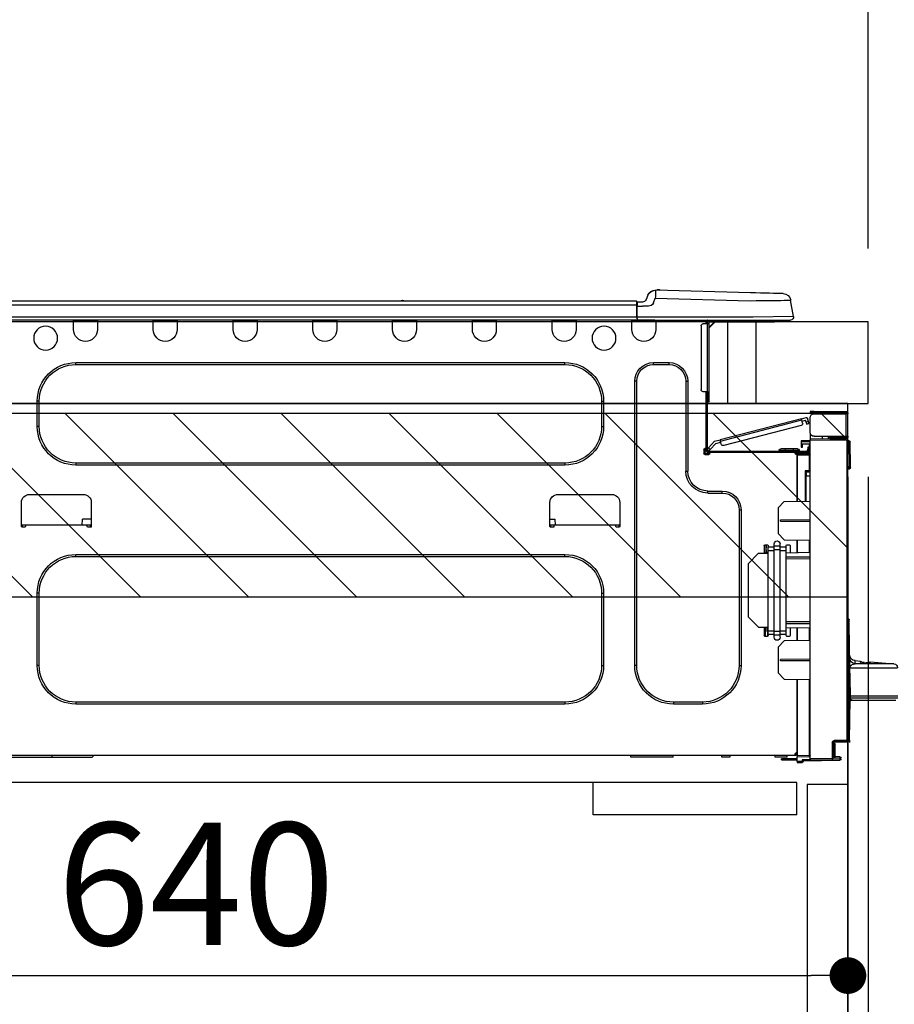
# Model space of a CAD drawing. Extents: x 0 to 26473, y -22065 to -13195.
# Drawn here: x 24564 to 24993, y -19347 to -18864 of the extents above; entities that cross this region are included whole.
import ezdxf

# ---------------------------------------------------------------- set-up
doc = ezdxf.new("R2010")
doc.units = 0
doc.header["$LTSCALE"] = 50
doc.header["$MEASUREMENT"] = 0
doc.linetypes.add('HIDDEN', pattern=[0.375, 0.25, -0.125])
doc.layers.get('0').update_dxf_attribs({"linetype": 'CONTINUOUS'})
doc.layers.get('DEFPOINTS').update_dxf_attribs({"color": 146, "linetype": 'CONTINUOUS'})
for name, color, linetype in [('120-キャビネット（外）', 7, 'CONTINUOUS'), ('121-キャビネット（中）', 253, 'HIDDEN'), ('126-甲板', 2, 'CONTINUOUS'), ('150-機器', 8, 'CONTINUOUS'), ('166-寸法B', 11, 'CONTINUOUS'), ('180-補助', 161, 'CONTINUOUS')]:
    doc.layers.add(name, color=color, linetype=linetype)
doc.styles.add('KH001', font='txt')
doc.dimstyles.new('KH1xx030', dxfattribs={"dimscale": 30, "dimtxt": 2, "dimasz": 0.6, "dimexe": 0.3, "dimexo": 1.2, "dimgap": 0.5, "dimtad": 3, "dimdec": 1, "dimdsep": 46, "dimlunit": 6, "dimtxsty": 'KH001', "dimblk": 'DOT', "dimcen": 1, "dimdle": 1, "dimclrd": 256, "dimclre": 256, "dimclrt": 256, "dimadec": 0, "dimazin": 0, "dimtfac": 1, "dimtdec": 1, "dimtix": 1, "dimtmove": 2, "dimatfit": 3, "dimldrblk": 'CLOSEDBLANK', "dimfxl": 1, "dimtolj": 1, "dimtzin": 0, "dimlwd": -1, "dimlwe": -1, "dimarcsym": 0})

# ---------------------------------------------------------------- blocks, each defined once
blk = doc.blocks.new('_Dot')
at = {"color": 0, "linetype": 'ByBlock', "lineweight": -2}
blk.add_line((-0.5, 0), (-1, 0), dxfattribs=at)
at = {"color": 0, "linetype": 'ByBlock', "const_width": 0.5}
blk.add_lwpolyline([(-0.25, 0, 1), (0.25, 0, 1)], format="xyb", close=True, dxfattribs=at)
blk = doc.blocks.new('*D87')
at = {"layer": '166-寸法B', "transparency": 16777216}
for p, q in [((23880.33, -18740.54), (23880.33, -18688.05)), ((24980.33, -18976.51), (24980.33, -18688.05)), ((24962.33, -18697.05), (23898.33, -18697.05))]:
    blk.add_line(p, q, dxfattribs=at)
at = {"layer": 'DEFPOINTS', "color": 0, "transparency": 16777216}
for p in [(23880.33, -18697.05), (23880.33, -18776.54), (24980.33, -19012.51)]:
    blk.add_point(p, dxfattribs=at)
at = {"layer": '166-寸法B', "transparency": 16777216, "xscale": 18, "yscale": 18, "zscale": 18, "rotation": 180}
blk.add_blockref('_Dot', (23880.33, -18697.05), dxfattribs=at)
at = {"layer": '166-寸法B', "transparency": 16777216, "xscale": 18, "yscale": 18, "zscale": 18}
blk.add_blockref('_Dot', (24980.33, -18697.05), dxfattribs=at)
at = {"layer": '166-寸法B', "transparency": 16777216, "insert": (24430.33, -18648.25), "char_height": 60, "attachment_point": 5, "style": 'KH001'}
blk.add_mtext('\\A1;1,100', dxfattribs=at)
blk = doc.blocks.new('_ClosedBlank')
at = {"color": 0, "linetype": 'ByBlock', "lineweight": -2}
for p, q in [((-1, 0.167), (0, 0)), ((-1, 0.167), (-1, -0.167)), ((0, 0), (-1, -0.167))]:
    blk.add_line(p, q, dxfattribs=at)
blk = doc.blocks.new('HT-F6S_D')
at = {"layer": '150-機器', "color": 13, "linetype": 'Continuous'}
for p, q in [((19.64, 13.39), (66.27, 14.62)), ((66.27, 14.62), (66.27, 14.54)), ((66.27, 14.54), (66.27, 14.32)), ((66.37, 14.62), (66.37, 14.62)), ((-1.45, 1.72), (-0.08, 9.72)), ((0.12, 9.72), (-0.08, 9.72)), ((0.72, 9.71), (0.12, 9.72)), ((1.71, 9.7), (0.72, 9.71)), ((3.06, 9.68), (1.71, 9.7)), ((4.76, 9.66), (3.06, 9.68)), ((3.67, 12.98), (3.87, 12.98)), ((3.87, 12.98), (4.46, 13)), ((4.46, 13), (5.41, 13.02)), ((5.41, 13.02), (6.72, 13.06)), ((6.72, 13.06), (8.35, 13.1)), ((8.35, 13.1), (10.25, 13.15)), ((10.25, 13.15), (12.39, 13.2)), ((12.39, 13.2), (14.7, 13.26)), ((14.7, 13.26), (17.14, 13.33)), ((17.14, 13.33), (19.64, 13.39)), ((66.37, 10.7), (19.74, 9.48)), ((66.27, 14.32), (66.28, 13.96)), ((66.28, 13.96), (66.3, 13.47)), ((66.3, 13.47), (66.31, 12.88)), ((66.31, 12.88), (66.33, 12.2)), ((66.33, 12.2), (66.35, 11.46)), ((66.35, 11.46), (66.37, 10.7)), ((67.28, 8.51), (66.37, 10.7)), ((69.98, 12.21), (70.9, 10.02)), ((69.98, 12.21), (70.9, 10.02)), ((69.98, 12.21), (69.98, 12.21)), ((70.9, 10.02), (70.9, 10.02)), ((190.4, 9.69), (190.49, 9.69)), ((190.49, 9.69), (190.49, 9.69)), ((6.76, 9.64), (4.76, 9.66)), ((9.02, 9.61), (6.76, 9.64)), ((11.5, 9.58), (9.02, 9.61)), ((14.15, 9.55), (11.5, 9.58)), ((16.92, 9.51), (14.15, 9.55)), ((19.74, 9.48), (16.92, 9.51)), ((67.28, 8.51), (67.81, 7.65)), ((67.81, 7.65), (68.43, 7.2)), ((68.43, 7.2), (69.74, 6.87)), ((69.74, 6.87), (72.7, 6.85)), ((72.7, 8.81), (75.31, 8.81)), ((75.31, 6.85), (72.7, 6.85)), ((75.31, 7.24), (75.31, 8.91)), ((75.31, 8.81), (75.31, 7.24)), ((75.31, 8.32), (75.31, 7.24)), ((75.31, 0.59), (75.31, 7.24)), ((75.61, 7.24), (75.31, 7.24)), ((75.61, 9.2), (429.43, 9.2)), ((75.61, 9.2), (75.61, 9.17)), ((75.61, 9.17), (75.61, 9.05)), ((75.61, 9.05), (75.61, 8.87)), ((75.61, 8.87), (75.61, 8.63)), ((75.61, 8.63), (75.61, 8.33)), ((75.61, 8.33), (75.61, 7.99)), ((75.61, 7.99), (75.61, 7.63)), ((75.61, 7.63), (75.61, 7.24)), ((75.61, 7.24), (75.61, 1.47)), ((75.61, 7.24), (429.43, 7.24)), ((189.82, 9.4), (191.08, 9.4)), ((-1.45, 1.72), (18.37, 1.47)), ((18.37, 0), (0, 0)), ((8.76, -0.88), (8.76, 0)), ((18.37, 1.47), (75.31, 1.47)), ((75.31, 0), (18.37, 0)), ((38.13, 0), (38.13, -0.88)), ((62.47, -0.74), (62.44, 0)), ((64.43, -0.69), (64.4, 0)), ((66.08, 0), (66.08, -0.69)), ((66.67, 0), (66.67, -0.1)), ((67.34, 0), (67.34, -0.1)), ((67.34, 0), (67.34, -0.1)), ((70.6, -0.1), (70.59, 0)), ((70.6, -0.1), (70.59, 0)), ((71.58, -0.1), (71.57, 0)), ((71.58, -0.1), (71.57, 0)), ((71.58, -0.1), (71.57, 0)), ((71.58, -0.1), (71.57, 0)), ((71.57, 0), (71.58, -0.1)), ((71.57, 0), (71.58, -0.1)), ((71.57, 0), (71.58, -0.1)), ((71.57, 0), (71.58, -0.1)), ((73.54, -0.1), (73.53, 0)), ((75.31, 0.59), (75.31, 0)), ((75.31, 0), (429.72, 0)), ((75.61, 1.47), (429.43, 1.47)), ((77.24, -0.1), (77.24, 0)), ((77.83, -0.69), (77.83, 0)), ((105.24, 0), (105.24, -0.69)), ((105.83, 0), (105.83, -0.1)), ((116.41, -0.1), (116.41, 0)), ((116.99, -0.69), (116.99, 0)), ((144.41, 0), (144.41, -0.69)), ((144.99, 0), (144.99, -0.1)), ((155.57, -0.1), (155.57, 0)), ((156.15, -0.69), (156.15, 0)), ((183.57, 0), (183.57, -0.69)), ((184.15, 0), (184.15, -0.1)), ((194.73, -0.1), (194.73, 0)), ((195.31, -0.69), (195.31, 0)), ((222.73, 0), (222.73, -0.69)), ((223.31, 0), (223.31, -0.1)), ((233.89, -0.1), (233.89, 0)), ((234.48, -0.69), (234.48, 0)), ((261.89, 0), (261.89, -0.69)), ((262.48, 0), (262.48, -0.1)), ((273.05, -0.1), (273.05, 0)), ((273.64, -0.69), (273.64, 0)), ((301.05, 0), (301.05, -0.69)), ((301.64, 0), (301.64, -0.1)), ((312.21, -0.1), (312.21, 0)), ((312.8, -0.69), (312.8, 0)), ((340.21, 0), (340.21, -0.69)), ((340.8, 0), (340.8, -0.1)), ((351.37, -0.1), (351.37, 0)), ((351.96, -0.69), (351.96, 0)), ((8.76, -0.88), (7.78, -0.88)), ((38.13, -0.88), (8.76, -0.88)), ((37.01, -0.88), (39.94, -3.82)), ((37.27, -0.88), (39.94, -3.56)), ((39.94, -0.88), (38.13, -0.88)), ((39.94, -1.86), (39.94, -0.88)), ((39.94, -35.15), (39.94, -1.86)), ((39.94, -1.86), (40.92, -1.86)), ((40.53, -0.1), (40.73, -0.1)), ((40.73, -0.1), (40.73, -0.29)), ((40.92, -0.49), (40.92, -0.88)), ((40.92, -0.88), (40.92, -1.86)), ((40.92, -1.86), (40.92, -35.15)), ((40.92, -1.86), (42.88, -1.86)), ((41.51, -0.2), (41.51, -1.86)), ((42.1, -0.2), (41.51, -0.2)), ((43.86, -2.84), (43.86, -34.17)), ((64.43, -0.69), (62.47, -0.74)), ((65, -0.67), (64.43, -0.69)), ((65.55, -0.66), (65, -0.67)), ((66.06, -0.65), (65.55, -0.66)), ((66.08, -0.64), (65.62, -0.66)), ((66.08, -0.64), (66.06, -0.65)), ((66.08, -0.69), (77.83, -0.69)), ((66.08, -0.69), (66.08, -4.6)), ((66.67, -0.1), (77.24, -0.1)), ((77.83, -4.6), (77.83, -0.69)), ((105.24, -0.69), (116.99, -0.69)), ((105.24, -0.69), (105.24, -4.6)), ((105.83, -0.1), (116.41, -0.1)), ((116.99, -4.6), (116.99, -0.69)), ((144.41, -0.69), (156.15, -0.69)), ((144.41, -0.69), (144.41, -4.6)), ((144.99, -0.1), (155.57, -0.1)), ((156.15, -4.6), (156.15, -0.69)), ((183.57, -0.69), (195.31, -0.69)), ((183.57, -0.69), (183.57, -4.6)), ((184.15, -0.1), (194.73, -0.1)), ((195.31, -4.6), (195.31, -0.69)), ((222.73, -0.69), (234.48, -0.69)), ((222.73, -0.69), (222.73, -4.6)), ((223.31, -0.1), (233.89, -0.1)), ((234.48, -4.6), (234.48, -0.69)), ((261.89, -0.69), (273.64, -0.69)), ((261.89, -0.69), (261.89, -4.6)), ((262.48, -0.1), (273.05, -0.1)), ((273.64, -4.6), (273.64, -0.69)), ((301.05, -0.69), (312.8, -0.69)), ((301.05, -0.69), (301.05, -4.6)), ((301.64, -0.1), (312.21, -0.1)), ((312.8, -4.6), (312.8, -0.69)), ((340.21, -0.69), (351.96, -0.69)), ((340.21, -0.69), (340.21, -4.6)), ((340.8, -0.1), (351.37, -0.1)), ((351.96, -4.6), (351.96, -0.69)), ((67.26, -20.85), (59.62, -20.85)), ((59.62, -21.83), (59.62, -20.85)), ((67.26, -21.83), (59.62, -21.83)), ((67.26, -21.83), (67.26, -20.85)), ((350.78, -20.85), (110.73, -20.85)), ((110.73, -21.83), (110.73, -20.85)), ((350.78, -21.83), (110.73, -21.83)), ((350.78, -21.83), (350.78, -20.85)), ((50.42, -30.06), (50.42, -74.11)), ((51.4, -30.06), (50.42, -30.06)), ((51.4, -30.06), (51.4, -74.11)), ((75.48, -30.06), (76.46, -30.06)), ((75.48, -169.47), (75.48, -30.06)), ((76.46, -169.47), (76.46, -30.06)), ((39.94, -37.5), (39.94, -35.15)), ((40.92, -35.15), (39.94, -35.15)), ((39.94, -37.5), (40.73, -37.5)), ((39.94, -39.65), (39.94, -37.5)), ((40.73, -35.15), (40.73, -37.5)), ((40.73, -37.5), (40.92, -37.5)), ((40.73, -37.5), (40.73, -40.43)), ((40.92, -35.15), (40.92, -63.73)), ((40.92, -35.15), (42.88, -35.15)), ((41.51, -35.15), (41.51, -63.05)), ((40.73, -40.43), (40.92, -40.43)), ((91.73, -39.85), (91.73, -52.18)), ((92.71, -39.85), (91.73, -39.85)), ((92.71, -39.85), (92.71, -52.18)), ((368.8, -39.85), (369.78, -39.85)), ((368.8, -52.18), (368.8, -39.85)), ((369.78, -52.18), (369.78, -39.85)), ((-28.2, -45.9), (-28.2, -46)), ((-28.2, -57.06), (-28.2, -46)), ((-28.2, -46), (-27.12, -46)), ((-27.61, -45.9), (-27.61, -46)), ((-11.55, -44.82), (-27.12, -44.82)), ((-27.12, -45.41), (-11.55, -45.41)), ((-27.12, -46), (-27.12, -57.06)), ((-11.55, -46), (-27.12, -46)), ((-17.82, -45.41), (-17.82, -46)), ((-13.12, -46), (-13.12, -45.41)), ((-11.55, -45.41), (-11.55, -44.82)), ((-11.55, -44.82), (-9.59, -44.82)), ((-9.59, -45.41), (-11.55, -45.41)), ((-9.59, -44.82), (-9.59, -45.41)), ((-9.59, -55.1), (-9.59, -47.95)), ((-8.8, -49.81), (-8.41, -48.3)), ((-5.41, -48.46), (-7.69, -47.87)), ((-9.04, -50.74), (-9.02, -50.69)), ((-9.04, -50.76), (-9.04, -50.74)), ((-7.91, -51.05), (-9.04, -50.76)), ((-9.02, -50.69), (-9, -50.6)), ((-9, -50.6), (-8.97, -50.48)), ((-8.97, -50.48), (-8.93, -50.34)), ((-8.93, -50.34), (-8.89, -50.18)), ((-8.89, -50.18), (-8.85, -50)), ((-8.85, -50), (-8.8, -49.81)), ((-8.8, -49.81), (-7.66, -50.11)), ((-7.9, -51.04), (-7.91, -51.05)), ((-7.89, -50.98), (-7.9, -51.04)), ((-7.86, -50.9), (-7.89, -50.98)), ((-7.83, -50.78), (-7.86, -50.9)), ((-7.8, -50.63), (-7.83, -50.78)), ((-7.75, -50.47), (-7.8, -50.63)), ((-7.71, -50.29), (-7.75, -50.47)), ((-7.66, -50.11), (-7.71, -50.29)), ((-7.66, -50.11), (-7.42, -49.16)), ((-5.71, -49.6), (-7.42, -49.16)), ((-5.95, -50.55), (-5.56, -49.03)), ((-5.56, -49.03), (-5.53, -48.92)), ((34.39, -59.36), (-5.56, -49.03)), ((-5.53, -48.92), (-5.51, -48.81)), ((-5.51, -48.81), (-5.48, -48.72)), ((-5.48, -48.72), (-5.46, -48.63)), ((-5.46, -48.63), (-5.44, -48.56)), ((-5.44, -48.56), (-5.43, -48.51)), ((-5.43, -48.51), (-5.42, -48.47)), ((-5.42, -48.47), (-5.41, -48.46)), ((-5.41, -48.46), (34.54, -58.8)), ((-5.25, -51.74), (32.8, -61.58)), ((92.71, -52.18), (91.73, -52.18)), ((368.8, -52.18), (369.78, -52.18)), ((-27.12, -57.06), (-28.2, -57.06)), ((-28.2, -57.06), (-28.2, -57.16)), ((-27.61, -57.06), (-27.61, -57.16)), ((-11.55, -57.06), (-27.12, -57.06)), ((-19.87, -57.65), (-27.12, -57.65)), ((-19.87, -57.06), (-19.87, -57.51)), ((-19.45, -57.51), (-19.87, -57.51)), ((-19.87, -58.23), (-19.87, -57.65)), ((-19.87, -57.65), (-19.38, -57.65)), ((-19.45, -57.51), (-19.45, -57.06)), ((-19.38, -57.51), (-19.45, -57.51)), ((-19.38, -57.65), (-19.38, -57.06)), ((-19.38, -57.65), (-19.38, -58.23)), ((-18.51, -57.06), (-18.51, -58.31)), ((-15.71, -58.29), (-15.71, -57.06)), ((-9.59, -56.08), (-9.86, -56.08)), ((-9.66, -55.59), (-9.59, -55.59)), ((-9.59, -56.08), (-9.59, -58.23)), ((-29.47, -72.06), (-29.31, -59.71)), ((-28.98, -72.06), (-28.82, -59.71)), ((-28.82, -59.71), (-28.82, -59.23)), ((-28.82, -59.23), (-28.64, -59.23)), ((-28.64, -59.71), (-28.82, -59.71)), ((-28.64, -59.71), (-28.64, -59.23)), ((-28.64, -59.23), (-28.2, -59.32)), ((-28.2, -206.33), (-28.2, -58.88)), ((-28.2, -58.88), (-27.71, -58.88)), ((-27.71, -58.39), (-9.59, -58.23)), ((-9.59, -58.72), (-27.71, -58.88)), ((-27.71, -58.88), (-27.71, -206.33)), ((-19.87, -58.23), (-27.12, -58.23)), ((-19.38, -58.23), (-19.87, -58.23)), ((-19.38, -58.32), (-19.38, -58.23)), ((-9.59, -58.23), (-9.59, -58.72)), ((-9.59, -215.3), (-9.59, -58.72)), ((-9.59, -59.27), (-5.29, -59.2)), ((-5.29, -59.68), (-9.59, -59.76)), ((-5.29, -60.71), (-9.1, -60.77)), ((-9.1, -60.77), (-9.1, -62.36)), ((-9.1, -62.36), (-8.52, -62.36)), ((-9.1, -63.34), (-9.1, -62.36)), ((-8.52, -62.36), (-8.52, -63.34)), ((-5.87, -61.48), (-5.87, -61.09)), ((-5.29, -61.48), (-5.87, -61.48)), ((-5.87, -62.46), (-5.87, -61.48)), ((-5.29, -62.46), (-5.87, -62.46)), ((-5.36, -60.71), (-5.31, -60.88)), ((-5.31, -60.88), (-5.29, -61.09)), ((-5.29, -59.2), (-5.29, -59.68)), ((-5.29, -59.68), (-5.29, -60.71)), ((-5.29, -61.09), (-5.29, -61.48)), ((-5.29, -61.48), (-5.29, -62.46)), ((34, -60.88), (34.39, -59.36)), ((36.61, -60.55), (34.24, -59.93)), ((34.42, -59.25), (34.39, -59.36)), ((34.45, -59.15), (34.42, -59.25)), ((34.47, -59.05), (34.45, -59.15)), ((34.49, -58.96), (34.47, -59.05)), ((34.51, -58.89), (34.49, -58.96)), ((34.53, -58.84), (34.51, -58.89)), ((34.54, -58.8), (34.53, -58.81)), ((34.53, -58.81), (34.53, -58.84)), ((37.24, -59.49), (34.54, -58.8)), ((39.4, -63.51), (36.61, -60.55)), ((37.24, -59.49), (40.25, -62.71)), ((39.4, -63.51), (40.25, -62.71)), ((40.25, -62.71), (40.38, -62.85)), ((-9.11, -66.18), (-9.59, -66.18)), ((-9.11, -65.7), (-3.33, -65.59)), ((-3.33, -66.08), (-9.11, -66.18)), ((-9.11, -66.18), (-9.11, -74)), ((-8.52, -63.34), (-9.1, -63.34)), ((-9.1, -63.73), (-9.1, -63.34)), ((-9.1, -63.73), (-9.1, -65.09)), ((-9.1, -65.09), (-3.33, -65.19)), ((-8.52, -63.73), (-8.52, -63.34)), ((-8.52, -65.1), (-8.52, -64.91)), ((-8.52, -64.91), (-7.93, -64.91)), ((40.34, -64.32), (-7.93, -64.32)), ((-2.25, -64.91), (-7.93, -64.91)), ((-6.56, -64.91), (-6.56, -65.13)), ((-4.21, -63.93), (-4.21, -64.32)), ((-1.27, -63.93), (-4.21, -63.93)), ((-3.43, -63.15), (-1.27, -63.15)), ((-3.33, -65.59), (-3.33, -65.19)), ((-2.25, -65.4), (-3.33, -65.4)), ((-3.33, -65.59), (-3.33, -65.99)), ((-3.33, -65.74), (-2.32, -65.75)), ((-3.33, -88.93), (-3.33, -65.99)), ((-3.33, -65.99), (-2.74, -65.99)), ((-3.33, -66.08), (-3.33, -88.93)), ((-2.25, -65.5), (-2.25, -64.91)), ((39.65, -64.91), (-2.25, -64.91)), ((-1.27, -63.15), (2.64, -63.15)), ((-1.27, -63.15), (-1.27, -63.93)), ((-1.27, -63.93), (-1.27, -64.32)), ((2.64, -63.93), (-1.27, -63.93)), ((2.64, -63.15), (4.8, -63.15)), ((2.64, -63.15), (2.64, -63.93)), ((2.64, -63.93), (2.64, -64.32)), ((5.58, -63.93), (2.64, -63.93)), ((5.58, -63.93), (5.58, -64.32)), ((39.53, -63.65), (39.4, -63.51)), ((39.65, -63.78), (39.53, -63.65)), ((39.77, -63.91), (39.65, -63.78)), ((40.34, -64.91), (39.65, -64.91)), ((39.65, -65.5), (39.65, -64.91)), ((42, -65.4), (39.65, -65.4)), ((39.87, -64.01), (39.77, -63.91)), ((41.8, -65.89), (39.85, -65.89)), ((39.95, -64.1), (39.87, -64.01)), ((40.02, -64.17), (39.95, -64.1)), ((40.05, -64.21), (40.02, -64.17)), ((40.07, -64.22), (40.05, -64.21)), ((40.92, -63.42), (40.07, -64.22)), ((42.1, -65.99), (40.14, -65.99)), ((40.38, -62.85), (40.51, -62.98)), ((40.51, -62.98), (40.63, -63.1)), ((40.63, -63.1), (40.73, -63.21)), ((40.73, -63.21), (40.81, -63.3)), ((40.81, -63.3), (40.87, -63.37)), ((40.87, -63.37), (40.91, -63.41)), ((40.91, -63.41), (40.92, -63.42)), ((41.51, -63.05), (41.51, -63.73)), ((41.51, -63.05), (42.1, -63.05)), ((42, -63.05), (42, -65.5)), ((42.59, -63.54), (42.59, -65.5)), ((-29.47, -72.06), (-28.98, -72.06)), ((-29.46, -72.55), (-29.47, -72.06)), ((-28.98, -72.06), (-28.2, -72.06)), ((-28.97, -72.55), (-28.98, -72.06)), ((110.73, -70.2), (110.73, -71.17)), ((110.73, -70.2), (350.78, -70.2)), ((110.73, -71.17), (350.78, -71.17)), ((350.78, -70.2), (350.78, -71.17)), ((-28.97, -73.03), (-28.97, -72.55)), ((-28.97, -72.55), (-28.2, -72.55)), ((-28.2, -73.03), (-28.97, -73.03)), ((-9.11, -74), (-9.59, -74)), ((-9.59, -74.47), (-9.23, -74.48)), ((-7.64, -76.46), (-9.59, -76.43)), ((-9.11, -74), (-7.16, -74)), ((-7.64, -74.49), (-9.1, -74.49)), ((-8.34, -74.49), (-7.64, -74.51)), ((-7.64, -75.34), (-7.64, -74.49)), ((-7.64, -75.34), (-7.64, -76.46)), ((-7.64, -88.86), (-7.64, -76.46)), ((-7.16, -74), (-7.16, -88.87)), ((51.4, -74.11), (50.42, -74.11)), ((40.63, -83.9), (33.48, -83.9)), ((33.48, -84.88), (33.48, -83.9)), ((40.63, -84.88), (33.48, -84.88)), ((40.63, -84.88), (40.63, -83.9)), ((114.15, -85.57), (87.72, -85.57)), ((373.59, -85.57), (347.16, -85.57)), ((3.13, -89.05), (-9.59, -88.82)), ((6.07, -92.09), (3.13, -89.05)), ((83.8, -89.48), (83.8, -101.23)), ((118.07, -101.23), (118.07, -89.48)), ((343.24, -89.48), (343.24, -101.23)), ((377.51, -101.23), (377.51, -89.48)), ((6.07, -92.09), (6.07, -104.8)), ((24.28, -93.1), (24.28, -169.47)), ((25.26, -93.1), (24.28, -93.1)), ((25.26, -93.1), (25.26, -169.47)), ((4.9, -98.01), (-9.59, -97.93)), ((4.9, -98.67), (-9.59, -98.75)), ((4.9, -98.67), (4.9, -98.01)), ((83.8, -100.64), (85.76, -100.64)), ((84.29, -100.64), (84.27, -101.72)), ((85.76, -101.23), (85.76, -100.64)), ((85.76, -100.64), (116.11, -100.64)), ((115.61, -97.71), (115.56, -100.64)), ((118.07, -97.71), (115.61, -97.71)), ((116.11, -100.64), (118.07, -100.64)), ((116.11, -100.64), (116.11, -101.23)), ((117.6, -101.72), (117.58, -100.64)), ((343.24, -97.71), (347.59, -97.71)), ((343.24, -100.64), (345.2, -100.64)), ((343.73, -100.64), (343.72, -101.72)), ((345.2, -101.23), (345.2, -100.64)), ((345.2, -100.64), (375.55, -100.64)), ((347.64, -100.64), (347.59, -97.71)), ((375.55, -100.64), (377.51, -100.64)), ((375.55, -100.64), (375.55, -101.23)), ((377.04, -101.72), (377.02, -100.64)), ((3.08, -107.79), (6.07, -104.8)), ((84.29, -101.72), (85.27, -101.72)), ((116.6, -101.72), (117.58, -101.72)), ((343.73, -101.72), (344.71, -101.72)), ((376.04, -101.72), (377.02, -101.72)), ((3.08, -107.79), (-9.59, -108.01)), ((-9.11, -108), (-9.11, -114.13)), ((-3.33, -114.23), (-3.33, -107.9)), ((-3.33, -107.9), (-3.33, -114.23)), ((0.2, -110.73), (0.2, -114.29)), ((1.66, -110.24), (0.69, -110.24)), ((2.15, -111.36), (2.15, -110.73)), ((5.09, -111.02), (5.09, -109.89)), ((5.09, -111.02), (8.03, -111.02)), ((5.09, -112.7), (5.09, -111.02)), ((8.03, -111.02), (8.03, -109.89)), ((8.03, -112.7), (8.03, -111.02)), ((10.96, -110.73), (10.96, -111.36)), ((12.43, -110.24), (11.45, -110.24)), ((11.92, -110.24), (11.89, -111.82)), ((11.91, -114.35), (11.98, -110.24)), ((12.92, -110.73), (12.92, -114.52)), ((-9.59, -114.12), (2.15, -114.33)), ((2.15, -113.04), (2.15, -111.36)), ((5.09, -111.36), (2.15, -111.36)), ((5.09, -113.04), (2.15, -113.04)), ((2.15, -152.53), (2.15, -113.04)), ((5.09, -152.88), (5.09, -112.7)), ((5.09, -112.7), (8.03, -112.7)), ((10.96, -111.36), (8.03, -111.36)), ((8.03, -152.88), (8.03, -112.7)), ((10.96, -113.04), (8.03, -113.04)), ((10.96, -113.04), (10.96, -111.36)), ((10.96, -152.53), (10.96, -113.04)), ((10.96, -114.48), (15.86, -114.57)), ((11.84, -114.5), (11.85, -114.35)), ((11.87, -112.78), (11.85, -114.35)), ((11.85, -114.5), (11.85, -114.35)), ((11.85, -114.35), (12.92, -114.35)), ((11.87, -112.71), (11.88, -112.62)), ((11.87, -112.76), (11.87, -112.71)), ((11.87, -112.78), (11.87, -112.76)), ((11.93, -112.78), (11.87, -112.78)), ((11.88, -112.19), (11.89, -112.01)), ((11.88, -112.36), (11.88, -112.19)), ((11.88, -112.5), (11.88, -112.36)), ((11.88, -112.62), (11.88, -112.5)), ((11.89, -111.82), (11.95, -111.82)), ((11.89, -112.01), (11.89, -111.82)), ((20.76, -119.64), (15.86, -114.57)), ((350.78, -115.03), (110.73, -115.03)), ((110.73, -116.01), (110.73, -115.03)), ((350.78, -116.01), (350.78, -115.03)), ((-9.59, -116.29), (2.15, -116.35)), ((2.15, -117.04), (-9.59, -117.1)), ((20.76, -119.64), (20.76, -145.66)), ((350.78, -116.01), (110.73, -116.01)), ((91.73, -134.03), (91.73, -169.47)), ((92.71, -134.03), (91.73, -134.03)), ((92.71, -134.03), (92.71, -169.47)), ((368.8, -169.47), (368.8, -134.03)), ((368.8, -134.03), (369.78, -134.03)), ((369.78, -169.47), (369.78, -134.03)), ((-29.06, -169.19), (-28.78, -149.49)), ((-28.78, -206.41), (-28.78, -147.12)), ((-28.3, -147.12), (-28.78, -147.12)), ((-28.69, -146.82), (-28.67, -146.79)), ((-28.67, -146.79), (-28.59, -146.72)), ((-28.65, -146.78), (-28.2, -146.31)), ((-28.59, -146.72), (-28.47, -146.6)), ((-28.47, -146.6), (-28.45, -146.58)), ((-28.2, -147.01), (-28.3, -147.12)), ((-28.3, -147.12), (-28.3, -206.41)), ((-9.59, -148.11), (2.15, -148.17)), ((2.15, -148.86), (-9.59, -148.92)), ((15.77, -150.64), (20.76, -145.66)), ((2.15, -150.88), (-9.59, -151.09)), ((-9.11, -151.08), (-9.11, -157.21)), ((-3.33, -157.31), (-3.33, -150.98)), ((-3.33, -150.98), (-3.33, -157.31)), ((0.2, -150.92), (0.2, -154.78)), ((2.15, -154.22), (2.15, -152.53)), ((5.09, -152.53), (2.15, -152.53)), ((5.09, -154.22), (2.15, -154.22)), ((2.15, -154.78), (2.15, -154.22)), ((5.09, -152.88), (8.03, -152.88)), ((5.09, -154.56), (5.09, -152.88)), ((5.09, -154.56), (8.03, -154.56)), ((5.09, -155.69), (5.09, -154.56)), ((10.96, -152.53), (8.03, -152.53)), ((8.03, -154.56), (8.03, -152.88)), ((10.96, -154.22), (8.03, -154.22)), ((8.03, -155.69), (8.03, -154.56)), ((15.77, -150.64), (10.96, -150.73)), ((10.96, -154.22), (10.96, -152.53)), ((10.96, -154.22), (10.96, -154.78)), ((11.13, -155.15), (11.21, -150.72)), ((12.3, -155.27), (12.14, -150.71)), ((12.92, -150.69), (12.92, -154.78)), ((-9.59, -157.2), (3.13, -157.42)), ((0.69, -155.27), (1.66, -155.27)), ((6.07, -160.46), (3.13, -157.42)), ((11.45, -155.27), (12.43, -155.27)), ((6.07, -160.46), (6.07, -173.18)), ((-39.14, -167.75), (-50.78, -168.72)), ((-50.78, -168.72), (-31.72, -168.72)), ((-39.14, -168.28), (-39.14, -167.75)), ((-36.21, -168.06), (-37.18, -168.14)), ((-34.25, -167.87), (-34.36, -167.89)), ((-31.68, -167.12), (-34.25, -167.34)), ((-34.25, -167.34), (-34.25, -167.54)), ((-34.25, -167.54), (-34.25, -167.87)), ((-31.72, -168.72), (-31.71, -168.57)), ((-31.71, -168.57), (-31.7, -168.07)), ((-31.7, -168.07), (-31.69, -167.37)), ((-31.69, -167.37), (-31.68, -167.12)), ((-31.68, -167.12), (-31.68, -167.14)), ((-9.59, -166.46), (4.9, -166.54)), ((-9.59, -167.28), (4.9, -167.2)), ((4.9, -167.2), (4.9, -166.54)), ((-29.13, -170.64), (-52.58, -170.64)), ((-29.24, -175.72), (-29.13, -170.64)), ((-29.04, -170.65), (-29.12, -175.73)), ((3.08, -176.17), (6.07, -173.18)), ((25.26, -169.47), (24.28, -169.47)), ((75.48, -169.47), (76.46, -169.47)), ((92.71, -169.47), (91.73, -169.47)), ((368.8, -169.47), (369.78, -169.47)), ((-29.39, -184.53), (-29.24, -175.72)), ((-29.12, -175.73), (-29.26, -184.54)), ((3.08, -176.17), (-9.59, -176.39)), ((-9.11, -176.38), (-9.11, -213.72)), ((-3.33, -212.45), (-3.33, -176.28)), ((-3.33, -176.28), (-3.33, -213.82)), ((-52.77, -184.55), (-29.39, -184.55)), ((-52.76, -185.54), (-29.31, -185.54)), ((-30.21, -186.5), (-51.78, -186.5)), ((-30.21, -186.5), (-29.62, -186.27)), ((-29.62, -186.27), (-29.46, -186.08)), ((-29.46, -186.08), (-29.36, -185.87)), ((-29.39, -184.54), (-29.39, -184.53)), ((-29.39, -184.55), (-29.39, -184.54)), ((-29.36, -185.87), (-29.34, -185.78)), ((-29.32, -184.27), (-29.31, -184.18)), ((-29.32, -184.55), (-29.32, -184.27)), ((-29.32, -184.57), (-29.32, -184.55)), ((-29.32, -184.55), (-29.32, -184.55)), ((-29.31, -185.54), (-29.32, -184.57)), ((-29.31, -184.15), (-29.3, -184.14)), ((-29.31, -184.18), (-29.31, -184.15)), ((-29.3, -184.14), (-29.3, -184.14)), ((-29.3, -184.14), (-29.29, -184.14)), ((-29.29, -184.14), (-29.29, -184.15)), ((-29.29, -184.15), (-29.29, -184.17)), ((-29.29, -184.17), (-29.28, -184.27)), ((-29.28, -184.27), (-29.27, -184.39)), ((-29.27, -184.39), (-29.27, -184.54)), ((-29.27, -184.54), (-29.25, -185.54)), ((-29.26, -184.55), (-29.26, -184.54)), ((-29.26, -184.54), (-29.26, -184.54)), ((-29.26, -184.54), (-29.26, -184.54)), ((-29.26, -184.54), (-29.26, -184.55)), ((-28.78, -184.55), (-29.26, -184.55)), ((-28.97, -206.1), (-29.25, -186.02)), ((43.27, -187.48), (43.27, -188.46)), ((43.27, -187.48), (57.47, -187.48)), ((57.47, -187.48), (57.47, -188.46)), ((110.73, -187.48), (110.73, -188.46)), ((110.73, -187.48), (350.78, -187.48)), ((350.78, -187.48), (350.78, -188.46)), ((43.27, -188.46), (57.47, -188.46)), ((110.73, -188.46), (350.78, -188.46)), ((-28.97, -206.1), (-28.97, -207.36)), ((-28.78, -206.41), (-28.3, -206.41)), ((-28.3, -206.41), (-28.19, -206.41)), ((-21.09, -207.03), (-28.3, -206.9)), ((-28.2, -206.33), (-27.71, -206.33)), ((-27.5, -207.06), (-27.99, -207.06)), ((-27.71, -206.33), (-21.44, -206.38)), ((-21.44, -206.87), (-27.71, -206.82)), ((-27.5, -207.06), (-27.5, -206.91)), ((-21.26, -207.06), (-27.5, -207.06)), ((-21.44, -207.59), (-20.95, -207.59)), ((-21.26, -207.04), (-21.26, -207.02)), ((-21.26, -207.06), (-21.26, -207.04)), ((-21.11, -207.05), (-21.26, -207.06)), ((-21.06, -207.06), (-21.12, -207.05)), ((-21.07, -207.04), (-21.11, -207.05)), ((-20.47, -207.36), (-20.95, -207.36)), ((-20.95, -215.2), (-20.95, -207.36)), ((-20.47, -207.36), (-20.47, -215.2)), ((-21.93, -214.24), (-21.93, -208.08)), ((-21.45, -208.08), (-21.93, -208.08)), ((-21.45, -208.08), (-21.45, -214.72)), ((-20.95, -208.08), (-21.45, -208.08)), ((-3.33, -212.45), (-2.74, -212.45)), ((-2.74, -212.45), (-2.74, -212.94)), ((-24.77, -214.77), (-24.29, -214.77)), ((-24.77, -215.51), (-24.77, -214.77)), ((-24.77, -215.51), (-24.29, -215.51)), ((-24.29, -214.28), (-21.93, -214.24)), ((-21.45, -214.72), (-24.29, -214.77)), ((-24.29, -214.77), (-24.29, -215.51)), ((-24.29, -215.51), (-20.79, -215.57)), ((-6.27, -216.31), (-24.29, -216)), ((-20.47, -215.2), (-20.95, -215.2)), ((-20.47, -215.2), (-9.59, -215.3)), ((-9.59, -215.79), (-20.47, -215.69)), ((-9.59, -213.72), (-9.11, -213.72)), ((-9.59, -215.3), (-9.59, -215.79)), ((-9.59, -215.76), (-5.78, -215.83)), ((-9.11, -213.72), (-3.33, -213.82)), ((-3.33, -214.31), (-9.11, -214.21)), ((-6.27, -216.66), (-6.27, -216.31)), ((-5.78, -216.66), (-6.27, -216.66)), ((-5.78, -215.83), (-5.78, -216.66)), ((-5.78, -216.66), (-3.33, -216.66)), ((-3.33, -217.15), (-5.78, -217.15)), ((-3.33, -212.94), (-2.74, -212.94)), ((-3.33, -213.52), (-2.74, -213.52)), ((-3.33, -213.82), (-3.33, -214.31)), ((-3.33, -216.66), (-3.33, -214.31)), ((-3.33, -215.29), (2.55, -215.29)), ((2.55, -215.87), (-3.33, -215.87)), ((-3.33, -216.66), (-3.33, -217.15)), ((-2.74, -213.52), (-2.74, -212.94)), ((-2.74, -212.94), (-2.25, -212.94)), ((-2.25, -213.52), (-2.74, -213.52)), ((-2.25, -212.93), (-2.25, -212.94)), ((-2.25, -213.52), (-2.25, -212.94)), ((416.18, -213.52), (-2.25, -213.52)), ((1.66, -214.5), (1.66, -213.52)), ((1.66, -214.5), (7.54, -214.5)), ((2.55, -215.29), (2.55, -215.87)), ((2.55, -215.29), (4.5, -215.29)), ((4.5, -215.87), (2.55, -215.87)), ((4.5, -215.87), (4.5, -215.29)), ((7.54, -214.5), (7.54, -213.52)), ((29.86, -213.52), (29.86, -214.5)), ((29.86, -214.5), (33.78, -214.5)), ((33.78, -214.5), (33.78, -213.52)), ((57.66, -214.5), (57.66, -213.52)), ((57.66, -214.5), (78.42, -214.5)), ((78.42, -214.5), (78.42, -213.52)), ((342.85, -214.5), (341.87, -213.52)), ((362.43, -214.5), (342.85, -214.5)), ((362.43, -214.5), (362.43, -213.52)), ((385.54, -214.5), (362.43, -214.5))]:
    blk.add_line(p, q, dxfattribs=at)
for points in [[(-7.16, -74), (-7.22, -74.07), (-7.28, -74.13), (-7.33, -74.18), (-7.39, -74.24), (-7.44, -74.29), (-7.49, -74.34), (-7.53, -74.38), (-7.56, -74.42), (-7.59, -74.45), (-7.61, -74.47), (-7.63, -74.48), (-7.64, -74.49), (-7.64, -74.49)], [(-28.97, -206.1), (-28.96, -206.1), (-28.92, -206.1), (-28.87, -206.1), (-28.79, -206.1), (-28.78, -206.1)], [(-21.93, -214.24), (-21.93, -214.25), (-21.91, -214.26), (-21.9, -214.28), (-21.87, -214.3), (-21.84, -214.34), (-21.8, -214.38), (-21.75, -214.42), (-21.71, -214.47), (-21.65, -214.52), (-21.59, -214.58), (-21.54, -214.64), (-21.48, -214.7), (-21.45, -214.72)], [(-5.78, -215.83), (-5.85, -215.89), (-5.91, -215.95), (-5.96, -216.01), (-6.02, -216.06), (-6.07, -216.11), (-6.12, -216.16), (-6.16, -216.2), (-6.19, -216.24), (-6.22, -216.27), (-6.24, -216.29), (-6.26, -216.3), (-6.27, -216.31), (-6.27, -216.31)]]:
    blk.add_lwpolyline(points, dxfattribs=at)
for centre in [(91.54, -8.91), (365.66, -8.91)]:
    blk.add_circle(centre, 5.87, dxfattribs=at)
for centre, radius, start, end in [((64.9, 14.28), 0.784, 23.5498, 159.4502), ((64.9, 14.28), 0.784, 23.5498, 92.5103), ((66.37, 10.7), 3.92, 22.6199, 91.5), ((66.37, 10.7), 3.92, 22.6199, 87.6957), ((3.78, 9.06), 3.92, 91.5, 170.3266), ((72.7, 10.77), 1.96, 202.6196, 270), ((72.7, 10.77), 1.96, 202.6203, 270), ((190.4, 8.96), 0.734, 90, 143.1301), ((190.49, 8.96), 0.734, 36.8699, 90), ((75.61, 8.91), 0.294, 90, 180), ((189.43, 9.69), 0.49, 270, 323.1301), ((191.47, 9.69), 0.49, 216.8699, 270), ((191.47, 9.69), 0.49, 216.8699, 270), ((0, 1.47), 1.47, 170.3266, 270), ((7.78, 0.1), 0.979, 185.7392, 270), ((78.71, -0.05), 3.46, 153.842, 169.2883), ((39.94, -0.88), 0.979, 0, 64.1581), ((40.34, -0.49), 0.587, 0, 56.4427), ((40.34, -0.49), 1.17, 0, 24.6243), ((42.1, 0.29), 0.49, 270, 323.1301), ((42.88, -2.84), 0.979, 0, 90), ((71.96, -4.6), 5.87, 180, 0), ((111.12, -4.6), 5.87, 180, 0), ((150.28, -4.6), 5.87, 180, 0), ((189.44, -4.6), 5.87, 180, 0), ((228.6, -4.6), 5.87, 180, 0), ((267.76, -4.6), 5.87, 180, 0), ((306.92, -4.6), 5.87, 180, 0), ((346.08, -4.6), 5.87, 180, 0), ((59.62, -30.06), 9.2, 90, 180), ((59.62, -30.06), 8.22, 90, 180), ((67.26, -30.06), 9.2, 0, 90), ((67.26, -30.06), 8.22, 0, 90), ((110.73, -39.85), 18.99, 90, 180), ((110.73, -39.85), 18.01, 90, 180), ((350.78, -39.85), 18.99, 0, 90), ((350.78, -39.85), 18.01, 0, 90), ((42.88, -34.17), 0.979, 270, 0), ((40.73, -39.65), 0.783, 180, 270), ((-27.12, -45.9), 1.08, 90, 180), ((-27.12, -45.9), 0.49, 90, 180), ((-11.55, -47.95), 1.96, 0, 90), ((-7.84, -48.44), 0.587, 75.5, 165.5), ((-5.01, -50.79), 0.979, 165.5, 255.5), ((110.73, -52.18), 18.99, 180, 270), ((110.73, -52.18), 18.01, 180, 270), ((350.78, -52.18), 18.99, 270, 0), ((350.78, -52.18), 18.01, 270, 0), ((-27.12, -57.16), 1.08, 180, 270), ((-27.12, -57.16), 0.49, 180, 270), ((-11.55, -55.1), 1.96, 270, 0), ((-28.82, -59.72), 0.49, 90, 179.25), ((-29.06, -69.06), 9.34, 88.4993, 91.5007), ((-28.61, -60.42), 0.705, 53.7718, 92.6206), ((-27.71, -58.88), 0.49, 90.5, 180), ((-13.68, -58.64), 14.03, 179.0003, 180.9997), ((-6.29, -61.06), 0.414, 356.0965, 55.8364), ((33.05, -60.64), 0.979, 255.5, 345.5), ((-9.1, -66.18), 0.49, 91, 180), ((-2.1, -65.94), 7.02, 178.0016, 181.9984), ((-7.93, -63.73), 1.17, 180, 270), ((-7.93, -63.73), 0.587, 180, 270), ((-3.43, -63.93), 0.783, 90, 180), ((-2.74, -65.5), 0.49, 270, 0), ((4.8, -63.93), 0.783, 0, 90), ((40.14, -65.5), 0.49, 180, 270), ((40.34, -63.73), 0.587, 270, 0), ((40.34, -63.73), 1.17, 270, 0), ((41.51, -65.5), 0.49, 270, 0), ((42.1, -63.54), 0.49, 0, 90), ((42.1, -65.5), 0.49, 270, 0), ((-29.22, -63.2), 9.36, 268.5011, 271.4989), ((-28.97, -72.55), 0.49, 180.75, 270), ((-9.1, -74), 0.49, 180, 270), ((-2.09, -74.13), 7.02, 179.0015, 182.9981), ((40.63, -74.11), 9.79, 270, 0), ((40.63, -74.11), 10.77, 270, 0), ((33.48, -93.1), 9.2, 90, 180), ((33.48, -93.1), 8.22, 90, 180), ((87.72, -89.48), 3.92, 90, 180), ((114.15, -89.48), 3.92, 0, 90), ((347.16, -89.48), 3.92, 90, 180), ((373.59, -89.48), 3.92, 0, 90), ((84.29, -101.23), 0.49, 180, 270), ((85.27, -101.23), 0.49, 270, 0), ((116.6, -101.23), 0.49, 180, 270), ((117.58, -101.23), 0.49, 270, 0), ((343.73, -101.23), 0.49, 180, 270), ((344.71, -101.23), 0.49, 270, 0), ((376.04, -101.23), 0.49, 180, 270), ((377.02, -101.23), 0.49, 270, 0), ((0.69, -110.73), 0.49, 90, 180), ((1.66, -110.73), 0.49, 0, 90), ((6.56, -109.89), 1.47, 90, 180), ((6.56, -109.89), 1.47, 0, 90), ((11.45, -110.73), 0.49, 90, 180), ((12.43, -110.73), 0.49, 0, 90), ((110.73, -134.03), 18.99, 90, 180), ((350.78, -134.03), 18.99, 0, 90), ((110.73, -134.03), 18.01, 90, 180), ((350.78, -134.03), 18.01, 0, 90), ((-28.29, -147.12), 0.49, 136, 180), ((-28.55, -146.96), 0.196, 135, 173.5462), ((-21.48, -139.89), 9.94, 223.9033, 226.6897), ((0.69, -154.78), 0.49, 180, 270), ((1.66, -154.78), 0.49, 270, 0), ((6.56, -155.69), 1.47, 180, 270), ((6.56, -155.69), 1.47, 270, 0), ((11.45, -154.78), 0.49, 180, 270), ((12.43, -154.78), 0.49, 270, 0), ((-31.93, -164.2), 2.94, 274.6786, 359.2), ((-50.62, -170.67), 1.96, 94.7636, 179.2), ((-39.06, -168.72), 0.979, 31.072, 94.7371), ((-39.12, -162.76), 5.52, 269.7408, 275.7037), ((-39.45, -156.88), 11.41, 272.1215, 274.4159), ((-43.66, -91.52), 76.9, 273.7962, 274.8311), ((-38.44, -134.83), 33.31, 273.8399, 277.2241), ((-39.23, -125.5), 42.67, 274.0631, 276.5531), ((-34.17, -168.31), 0.979, 94.7373, 159.0928), ((-31.95, -165.79), 2.94, 274.5374, 359.1922), ((-31.65, -171.35), 2.64, 29.3305, 91.3255), ((-30.6, -169.15), 1.54, 323.7536, 358.5087), ((-30.84, -170.96), 1.74, 10.6053, 31.1407), ((-29.37, -173.91), 3.28, 84.208, 85.8126), ((2.19, -169.59), 31.26, 179.2673, 181.9375), ((43.27, -169.47), 18.99, 180, 270), ((43.27, -169.47), 18.01, 180, 270), ((57.47, -169.47), 18.99, 270, 0), ((57.47, -169.47), 18.01, 270, 0), ((110.73, -169.47), 18.99, 180, 270), ((110.73, -169.47), 18.01, 180, 270), ((350.78, -169.47), 18.99, 270, 0), ((350.78, -169.47), 18.01, 270, 0), ((-30.21, -187.48), 0.979, 0.8, 90), ((-29.4, -185.02), 0.488, 87.1945, 88.9046), ((-29.4, -184.52), 0.0217, 283.9455, 337.3408), ((-30.51, -184.17), 1.19, 342.3369, 355.2256), ((-30.21, -185.54), 0.908, 344.5539, 359.8665), ((-29.67, -186.03), 0.414, 1.7341, 37.5465), ((-29.45, -176.44), 8.11, 270.9232, 271.2866), ((-29.43, -178.21), 7.33, 271.014, 271.4127), ((-28, -184.38), 1.27, 180.4344, 187.1014), ((-29.32, -185.67), 1.14, 86.7917, 86.9534), ((-142.05, -186.2), 112.8, 0.0902, 0.3343), ((-27.99, -206.08), 0.979, 180.8, 270), ((-28.29, -206.41), 0.49, 180, 269), ((-21.29, -206.66), 7.01, 178.0009, 181.9991), ((-27.71, -206.33), 0.49, 180, 269.5), ((-13.69, -206.57), 14.03, 179.0002, 180.9998), ((-21.44, -208.08), 0.49, 90, 180), ((-14.43, -207.96), 7.02, 177.0019, 180.9984), ((-21.44, -207.36), 0.979, 0, 89.5), ((-7.41, -206.63), 14.02, 179, 181), ((-21.44, -207.36), 0.49, 0, 89.5), ((-2.74, -212.94), 0.49, 0, 90), ((-24.28, -214.77), 0.49, 91, 180), ((-24.28, -215.51), 0.49, 180, 269), ((-17.28, -214.53), 7.01, 178.0009, 181.9991), ((-17.28, -215.75), 7.02, 178.001, 181.999), ((-20.46, -215.2), 0.49, 180, 269.5), ((-6.46, -215.45), 14.01, 178.999, 181.001), ((-9.1, -213.72), 0.49, 180, 269), ((-2.1, -213.96), 7.02, 178.0016, 181.9984), ((-5.78, -216.66), 0.49, 180, 270), ((1.23, -216.78), 7.02, 179.0014, 182.9984)]:
    blk.add_arc(centre, radius, start, end, dxfattribs=at)
at = {"layer": 'DEFPOINTS', "color": 13, "linetype": 'Continuous'}
blk.add_line((16.8, -41.29), (16.8, 0), dxfattribs=at)
blk = doc.blocks.new('*D223')
at = {"layer": '166-寸法B', "transparency": 16777216}
for p, q in [((24130.33, -19088.51), (24130.33, -19527.32)), ((24970.33, -19088.51), (24970.33, -19527.32)), ((24148.33, -19518.32), (24952.33, -19518.32))]:
    blk.add_line(p, q, dxfattribs=at)
at = {"layer": 'DEFPOINTS', "color": 0, "transparency": 16777216}
for p in [(24130.33, -19052.51), (24970.33, -19052.51), (24970.33, -19518.32)]:
    blk.add_point(p, dxfattribs=at)
at = {"layer": '166-寸法B', "transparency": 16777216, "xscale": 18, "yscale": 18, "zscale": 18, "rotation": 180}
blk.add_blockref('_Dot', (24130.33, -19518.32), dxfattribs=at)
at = {"layer": '166-寸法B', "transparency": 16777216, "xscale": 18, "yscale": 18, "zscale": 18}
blk.add_blockref('_Dot', (24970.33, -19518.32), dxfattribs=at)
at = {"layer": '166-寸法B', "transparency": 16777216, "insert": (24550.33, -19473.32), "char_height": 60, "attachment_point": 5, "style": 'KH001'}
blk.add_mtext('\\A1;840', dxfattribs=at)
blk = doc.blocks.new('*D224')
at = {"layer": '166-寸法B', "transparency": 16777216}
for p, q in [((24330.33, -19088.51), (24330.33, -19342.32)), ((24970.33, -19088.51), (24970.33, -19342.32)), ((24348.33, -19333.32), (24952.33, -19333.32))]:
    blk.add_line(p, q, dxfattribs=at)
at = {"layer": 'DEFPOINTS', "color": 0, "transparency": 16777216}
for p in [(24330.33, -19052.51), (24970.33, -19052.51), (24970.33, -19333.32)]:
    blk.add_point(p, dxfattribs=at)
at = {"layer": '166-寸法B', "transparency": 16777216, "xscale": 18, "yscale": 18, "zscale": 18, "rotation": 180}
blk.add_blockref('_Dot', (24330.33, -19333.32), dxfattribs=at)
at = {"layer": '166-寸法B', "transparency": 16777216, "xscale": 18, "yscale": 18, "zscale": 18}
blk.add_blockref('_Dot', (24970.33, -19333.32), dxfattribs=at)
at = {"layer": '166-寸法B', "transparency": 16777216, "insert": (24650.33, -19288.32), "char_height": 60, "attachment_point": 5, "style": 'KH001'}
blk.add_mtext('\\A1;640', dxfattribs=at)
blk = doc.blocks.new('*D225')
at = {"layer": '166-寸法B', "linetype": 'ByBlock', "transparency": 16777216}
for p, q in [((24970.33, -19088.51), (24970.33, -19527.32)), ((24980.33, -19088.51), (24980.33, -19527.32)), ((24952.33, -19518.32), (24934.33, -19518.32)), ((24980.33, -19518.32), (24970.33, -19518.32)), ((24998.33, -19518.32), (25016.33, -19518.32))]:
    blk.add_line(p, q, dxfattribs=at)
at = {"layer": 'DEFPOINTS', "color": 0, "transparency": 16777216}
for p in [(24970.33, -19052.51), (24980.33, -19052.51), (24970.33, -19518.32)]:
    blk.add_point(p, dxfattribs=at)
at = {"layer": '166-寸法B', "transparency": 16777216, "xscale": 18, "yscale": 18, "zscale": 18}
blk.add_blockref('_Dot', (24970.33, -19518.32), dxfattribs=at)
at = {"layer": '166-寸法B', "transparency": 16777216, "xscale": 18, "yscale": 18, "zscale": 18, "rotation": 180}
blk.add_blockref('_Dot', (24980.33, -19518.32), dxfattribs=at)
at = {"layer": '166-寸法B', "transparency": 16777216, "insert": (25047.92, -19422.1), "char_height": 60, "attachment_point": 5, "style": 'KH001'}
blk.add_mtext('\\A1;10', dxfattribs=at)
blk = doc.blocks.new('*D268')
at = {"layer": '166-寸法B', "transparency": 16777216}
for p, q in [((24960.3, -18212.91), (24960.3, -18479.59)), ((24980.33, -18976.51), (24980.33, -18461.59)), ((24942.3, -18470.59), (24924.3, -18470.59)), ((24980.33, -18470.59), (24960.3, -18470.59)), ((24980.33, -18470.59), (24960.3, -18470.59)), ((25127.7, -18470.59), (24980.33, -18470.59)), ((24998.33, -18470.59), (25016.33, -18470.59))]:
    blk.add_line(p, q, dxfattribs=at)
at = {"layer": 'DEFPOINTS', "color": 0, "transparency": 16777216}
for p in [(24960.3, -18176.91), (24960.3, -18470.59), (24980.33, -19012.51)]:
    blk.add_point(p, dxfattribs=at)
at = {"layer": '166-寸法B', "transparency": 16777216, "xscale": 18, "yscale": 18, "zscale": 18}
blk.add_blockref('_Dot', (24960.3, -18470.59), dxfattribs=at)
at = {"layer": '166-寸法B', "transparency": 16777216, "xscale": 18, "yscale": 18, "zscale": 18, "rotation": 180}
blk.add_blockref('_Dot', (24980.33, -18470.59), dxfattribs=at)
at = {"layer": '166-寸法B', "transparency": 16777216, "insert": (25077.07, -18425.59), "char_height": 60, "attachment_point": 5, "style": 'KH001'}
blk.add_mtext('\\A1;20', dxfattribs=at)

msp = doc.modelspace()

# ---------------------------------------------------------------- hatches: boundary and pattern name
at = {"layer": '180-補助'}
h = msp.add_hatch(dxfattribs=at)
h.set_pattern_fill('ANSI31', color=13, scale=300, style=0)
h.set_pattern_definition([(135, (519662.254, -19229.747), (26.5165043, 26.5165043), [])])
h.paths.add_polyline_path([(24970.33, -19057.51), (24330.33, -19057.51), (24330.33, -19147.51), (24970.33, -19147.51)])

# ---------------------------------------------------------------- linework, layer by layer
at = {"layer": '120-キャビネット（外）', "color": 6}
msp.add_lwpolyline([(24970.33, -19052.51), (24130.33, -19052.51), (24130.33, -19872.51), (24970.33, -19872.51)], close=True, dxfattribs=at)
at = {"layer": '121-キャビネット（中）', "linetype": 'Continuous', "ltscale": 2}
msp.add_line((24945.33, -19238.51), (24346.33, -19238.51), dxfattribs=at)
at = {"layer": '121-キャビネット（中）', "linetype": 'Continuous'}
for p, q in [((24845.33, -19254.51), (24845.33, -19238.51)), ((24945.33, -19238.51), (24845.33, -19238.51)), ((24945.33, -19254.51), (24945.33, -19238.51)), ((24945.33, -19254.51), (24845.33, -19254.51))]:
    msp.add_line(p, q, dxfattribs=at)
msp.add_lwpolyline([(24970.33, -19239.51), (24950.33, -19239.51), (24950.33, -19772.51), (24970.33, -19772.51)], close=True, dxfattribs=at)
at = {"layer": '126-甲板'}
msp.add_line((24911.33, -19052.51), (24911.33, -19012.51), dxfattribs=at)
msp.add_lwpolyline([(24980.33, -19012.51), (23880.33, -19012.51), (23880.33, -19052.51), (24980.33, -19052.51)], close=True, dxfattribs=at)
at = {"layer": '180-補助', "color": 13}
msp.add_lwpolyline([(24970.33, -19057.51), (24330.33, -19057.51), (24330.33, -19147.51), (24970.33, -19147.51)], close=True, dxfattribs=at)

# ---------------------------------------------------------------- block references
at = {"layer": '150-機器', "xscale": -1}
msp.add_blockref('HT-F6S_D', (24942.14, -19011.63), dxfattribs=at)

# ---------------------------------------------------------------- dimensions: what is measured, and where the dimension line sits
at = {"layer": '166-寸法B'}
for base, p1, p2, override, picture, middle in [((24960.3, -18470.59), (24980.33, -19012.51), (24960.3, -18176.91), {"dimtmove": 1}, '*D268', (25077.07, -18476.19)), ((24970.33, -19518.32), (24980.33, -19052.51), (24970.33, -19052.51), {"dimtmove": 1, "dimfxl": 0.5, "dimarcsym": 1}, '*D225', (25047.92, -19467.1))]:
    dim = msp.add_linear_dim(base=base, p1=p1, p2=p2, angle=180, dimstyle='KH1xx030', override=override, dxfattribs=at)
    dim.commit()
    dim.dimension.update_dxf_attribs({"geometry": picture, "text_midpoint": middle, "dimtype": 128})
for base, p1, p2, picture, middle in [((23880.33, -18697.05), (24980.33, -19012.51), (23880.33, -18776.54), '*D87', (24430.33, -18648.25)), ((24970.33, -19518.32), (24130.33, -19052.51), (24970.33, -19052.51), '*D223', (24550.33, -19473.32)), ((24970.33, -19333.32), (24330.33, -19052.51), (24970.33, -19052.51), '*D224', (24650.33, -19288.32))]:
    dim = msp.add_linear_dim(base=base, p1=p1, p2=p2, angle=180, dimstyle='KH1xx030', dxfattribs=at)
    dim.commit()
    dim.dimension.update_dxf_attribs({"geometry": picture, "text_midpoint": middle})

doc.saveas('drawing.dxf')
